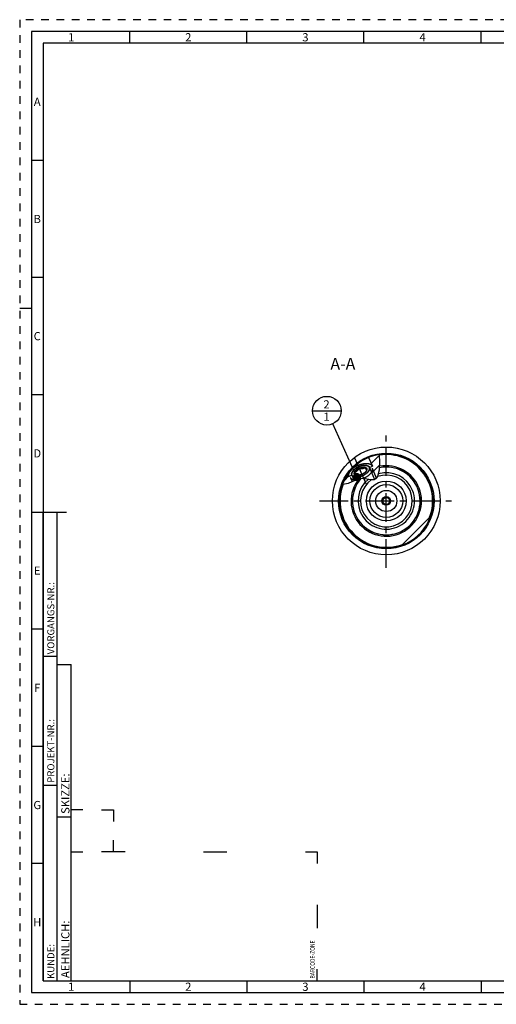
# Model space of a CAD drawing. Units: millimetres. Extents: x 0 to 594, y 0 to 420.
# Drawn here: x 0 to 204, y 0 to 420 of the extents above; entities that cross this region are included whole.
import ezdxf

# ---------------------------------------------------------------- set-up
doc = ezdxf.new("R2010")
doc.units = ezdxf.units.MM
doc.header["$LTSCALE"] = 32.67
doc.linetypes.add('CENTER', pattern=[0.6, 0.375, -0.075, 0.075, -0.075])
doc.linetypes.add('HIDDEN', pattern=[0.2, 0.1, -0.1])
doc.layers.get('0').update_dxf_attribs({"linetype": 'CONTINUOUS'})
for name, color, linetype in [('10003447_HATCH', 7, 'CONTINUOUS'), ('10003470_CL', 7, 'CONTINUOUS'), ('30252541_CL', 7, 'CONTINUOUS'), ('606677632-000-00-ED1_CL', 7, 'CONTINUOUS'), ('606677632-000-00-ED1_FORMAT', 7, 'CONTINUOUS'), ('606677632-000-00-ED1_TEXT', 7, 'CONTINUOUS'), ('606677632-000_AXIS', 7, 'CONTINUOUS'), ('606677688-000_CL', 7, 'CONTINUOUS'), ('606677717-000#AF0_HATCH', 7, 'CONTINUOUS'), ('606677717-000_AXIS', 7, 'CONTINUOUS'), ('606677717-000_CL', 7, 'CONTINUOUS')]:
    doc.layers.add(name, color=color, linetype=linetype)
doc.styles.get("Standard").update_dxf_attribs({"font": 'TXT.SHX', "width": 0.7})
doc.styles.add('TEXTSTYLE_2', font='TXT.SHX', dxfattribs={"width": 0.675})
doc.dimstyles.get("Standard").update_dxf_attribs({"dimtxt": 3.5, "dimasz": 3.5, "dimexe": 0.18, "dimexo": 0.0625, "dimgap": 0.09, "dimtad": 1, "dimdec": 3, "dimdsep": 46, "dimtxsty": 'STANDARD', "dimblk": '_FILLED', "dimblk1": '_FILLED', "dimblk2": '_FILLED', "dimcen": 0.09, "dimclrt": 2, "dimadec": 0, "dimazin": 0, "dimtol": 1, "dimtp": 0.005, "dimtm": 0.005, "dimtfac": 1, "dimtdec": 3, "dimtofl": 0, "dimtmove": 0, "dimatfit": 3, "dimldrblk": '_FILLED', "dimfxl": 1, "dimtolj": 1, "dimarcsym": 0})

# ---------------------------------------------------------------- blocks, each defined once
blk = doc.blocks.new('BARCODEBOX_BL5', base_point=(74.5, 46.5))
at = {"layer": '606677632-000-00-ED1_FORMAT', "color": 3, "linetype": 'CONTINUOUS'}
for p, q in [((27, 83), (22, 83)), ((35, 83), (40, 83)), ((40, 83), (40, 78)), ((40, 65), (40, 70)), ((22, 65), (27, 65)), ((45, 65), (35, 65)), ((78.5, 65), (88.5, 65)), ((122, 65), (127, 65)), ((127, 65), (127, 60)), ((127, 42.5), (127, 32.5)), ((127, 10), (127, 15))]:
    blk.add_line(p, q, dxfattribs=at)
at = {"layer": '606677632-000-00-ED1_FORMAT', "color": 2, "linetype": 'CONTINUOUS', "width": 0.787698}
blk.add_text('BARCODE-ZONE', height=2, rotation=90, dxfattribs=at).set_placement((126, 11))
blk = doc.blocks.new('_FILLED')
at = {"color": 0, "linetype": 'BYBLOCK'}
blk.add_solid([(0, 0), (-1, 0.125), (-1, -0.125)], dxfattribs=at)
blk = doc.blocks.new('BOMBALLOON_BL10', base_point=(131.15, 253.21))
at = {"layer": '606677632-000-00-ED1_CL', "color": 3, "linetype": 'CONTINUOUS'}
blk.add_line((125.03, 253.21), (137.28, 253.21), dxfattribs=at)
blk.add_circle((131.15, 253.21), 6.12, dxfattribs=at)
at = {"layer": '606677632-000-00-ED1_CL', "color": 2, "linetype": 'CONTINUOUS', "insert": (129.67, 257.65), "char_height": 3.5, "width": 2.75, "attachment_point": 1, "line_spacing_factor": 0.9}
blk.add_mtext('2\\P1', dxfattribs=at)
blk = doc.blocks.new('HATCHING_BL0', base_point=(153.67, 230.28))
at = {"layer": '10003447_HATCH', "linetype": 'CONTINUOUS'}
h = blk.add_hatch(dxfattribs=at)
h.set_pattern_fill('A', color=3, scale=3, angle=165, style=0, pattern_type=0)
h.set_pattern_definition([(165, (0, 0), (-0.776457, -2.897777), [])])
edge = h.paths.add_edge_path()
edge.add_arc((164.66, 239.95), 15.4, 223.7184, 224.8585)
edge.add_spline(control_points=[(153.53, 229.31), (153.54, 229.55), (153.57, 230.03), (153.66, 230.75), (153.75, 231.22), (153.8, 231.46)], knot_values=[0, 0, 0, 0, 0.333333, 0.666667, 1, 1, 1, 1], degree=3, periodic=0)
edge.add_spline(control_points=[(153.8, 231.46), (153.81, 231.17), (153.81, 230.61), (153.79, 229.81), (153.76, 229.32), (153.75, 229.09)], knot_values=[0, 0, 0, 0, 0.333333, 0.666667, 1, 1, 1, 1], degree=3, periodic=0)
blk = doc.blocks.new('HATCHING_BL2', base_point=(145.83, 228.16))
at = {"layer": '606677717-000#AF0_HATCH', "linetype": 'CONTINUOUS'}
h = blk.add_hatch(dxfattribs=at)
h.set_pattern_fill('default__2', color=3, scale=3, angle=45, style=0, pattern_type=0)
h.set_pattern_definition([(45, (0, 0), (-2.12132, 2.12132), [])])
edge = h.paths.add_edge_path()
edge.add_arc((156.53, 214.71), 20, 145.2527, 159.0916)
edge.add_line((140.09, 226.11), (140.5, 225.17))
edge.add_line((140.5, 225.17), (141.71, 225.7))
edge.add_line((141.71, 225.7), (142.71, 223.39))
edge.add_spline(control_points=[(142.71, 223.39), (142.52, 223.3), (142.13, 223.12), (141.51, 222.82), (140.98, 222.57), (140.53, 222.37), (140.13, 222.21), (139.78, 222.09), (139.49, 222), (139.23, 221.93), (138.99, 221.88), (138.77, 221.85), (138.57, 221.82), (138.37, 221.82), (138.19, 221.82), (138.02, 221.83), (137.9, 221.84), (137.85, 221.85)], knot_values=[0, 0, 0, 0, 0.066667, 0.133333, 0.2, 0.266667, 0.333333, 0.4, 0.466667, 0.533333, 0.6, 0.666667, 0.733333, 0.8, 0.866667, 0.933333, 1, 1, 1, 1], degree=3, periodic=0)
edge = h.paths.add_edge_path()
edge.add_line((150.58, 229.58), (148.99, 233.24))
edge.add_arc((156.53, 214.71), 20, 98.4626, 112.1519)
edge.add_spline(control_points=[(153.58, 234.49), (153.62, 234.26), (153.68, 233.76), (153.75, 232.88), (153.8, 231.85), (153.81, 230.64), (153.78, 229.62), (153.73, 228.73), (153.65, 227.98), (153.56, 227.35), (153.45, 226.83), (153.35, 226.38), (153.24, 226), (153.13, 225.68), (153.01, 225.41), (152.9, 225.17), (152.79, 224.96), (152.68, 224.79), (152.58, 224.63), (152.47, 224.5), (152.37, 224.38), (152.27, 224.28), (152.16, 224.19), (152.06, 224.11), (151.96, 224.04), (151.85, 223.98), (151.75, 223.92), (151.68, 223.89), (151.64, 223.88)], knot_values=[0, 0, 0, 0, 0.038462, 0.076923, 0.115385, 0.153846, 0.192308, 0.230769, 0.269231, 0.307692, 0.346154, 0.384615, 0.423077, 0.461538, 0.5, 0.538462, 0.576923, 0.615385, 0.653846, 0.692308, 0.730769, 0.769231, 0.807692, 0.846154, 0.884615, 0.923077, 0.961538, 1, 1, 1, 1], degree=3, periodic=0)
edge.add_line((151.64, 223.88), (149.38, 229.05))
edge.add_line((149.38, 229.05), (150.58, 229.58))

msp = doc.modelspace()

# ---------------------------------------------------------------- linework, layer by layer
at = {"color": 3, "linetype": 'CONTINUOUS'}
for p, q in [((153.5864, 234.4845), (153.5837, 234.4944)), ((153.8048, 231.1668), (153.5864, 234.4845)), ((153.6426, 227.9795), (153.8048, 231.1668)), ((152.9575, 225.2865), (153.6426, 227.9795)), ((140.3938, 222.3177), (143.2013, 223.6095)), ((143.2013, 223.6095), (146.2459, 224.3748)), ((146.2459, 224.3748), (148.1614, 224.1551)), ((148.1614, 224.1551), (149.9774, 223.7936)), ((149.9774, 223.7936), (151.5042, 223.8271)), ((151.5042, 223.8271), (152.9575, 225.2865)), ((137.8499, 221.8622), (140.3938, 222.3177))]:
    msp.add_line(p, q, dxfattribs=at)
at = {"layer": '10003470_CL', "color": 7, "linetype": 'CONTINUOUS'}
for p, q in [((143.5417, 225.7137), (142.9642, 227.0365)), ((144.9667, 228.6981), (146.1217, 226.0525)), ((147.5466, 229.037), (148.1241, 227.7142)), ((148.1241, 227.7142), (148.0725, 227.6198)), ((150.4453, 228.6456), (152.2305, 224.5564)), ((141.2806, 224.6446), (141.9782, 223.0467)), ((143.2303, 223.6168), (143.224, 223.6171)), ((143.7712, 225.6583), (143.7473, 225.6635))]:
    msp.add_line(p, q, dxfattribs=at)
at = {"layer": '10003470_CL', "color": 3, "linetype": 'CONTINUOUS'}
for p, q in [((144.5953, 229.1856), (144.6342, 229.2033)), ((144.6342, 229.2033), (144.6732, 229.2208)), ((144.6732, 229.2208), (144.728, 229.2449)), ((144.728, 229.2449), (144.7672, 229.2619)), ((144.7672, 229.2619), (144.8064, 229.2787)), ((144.8064, 229.2787), (144.8616, 229.3019)), ((149.2834, 229.0077), (151.5326, 223.8556)), ((141.805, 225.7429), (142.8141, 223.4313))]:
    msp.add_line(p, q, dxfattribs=at)
for points in [[(141.805, 225.7429), (141.7401, 225.9473), (141.717, 226.1673), (141.7358, 226.4006), (141.7963, 226.6445), (141.9019, 226.9049), (142.0474, 227.1665)], [(142.0474, 227.1665), (142.3193, 227.5386), (142.6638, 227.9071), (143.073, 228.2637), (143.5378, 228.6002), (144.0478, 228.9093), (144.5953, 229.1856)], [(144.8616, 229.3019), (145.4324, 229.5142), (146.0058, 229.6784), (146.5687, 229.7909), (147.1086, 229.849), (147.6133, 229.8515), (148.0746, 229.7977)], [(149.2834, 229.0077), (149.3707, 228.6135), (149.3123, 228.1721), (149.1103, 227.7004), (148.7653, 227.2076), (148.3025, 226.7298), (147.7347, 226.2766), (147.0833, 225.8653), (146.3604, 225.5057)], [(148.0746, 229.7977), (148.3609, 229.728), (148.6163, 229.6324), (148.8381, 229.5122), (149.0237, 229.3685), (149.1755, 229.1971), (149.2834, 229.0077)], [(146.3604, 225.5057), (145.6185, 225.2243), (144.8739, 225.0247), (144.1548, 224.9147), (143.4773, 224.899), (142.891, 224.9788), (142.4058, 225.1498), (142.0401, 225.4056), (141.805, 225.7429)]]:
    msp.add_lwpolyline(points, dxfattribs=at)
at = {"layer": '10003470_CL', "color": 7, "linetype": 'CONTINUOUS'}
for points in [[(142.0199, 227.1219), (141.9949, 227.0797), (141.9438, 226.9878), (141.8978, 226.8965), (141.8569, 226.8057), (141.8211, 226.7158), (141.7906, 226.6268), (141.7652, 226.5388), (141.7452, 226.452), (141.7305, 226.3666), (141.7211, 226.2824), (141.7171, 226.1999), (141.7184, 226.119), (141.7251, 226.0398), (141.7371, 225.9625), (141.7544, 225.8873), (141.777, 225.8141), (141.805, 225.7429)], [(144.728, 229.2449), (144.5888, 229.1826), (144.4507, 229.1177), (144.3144, 229.0504), (144.1798, 228.9808), (144.047, 228.9088), (143.9164, 228.8348), (143.7881, 228.7588), (143.662, 228.6807), (143.5388, 228.6009), (143.4184, 228.5193), (143.3007, 228.4361), (143.1864, 228.3515), (143.0754, 228.2655), (142.9677, 228.1782), (142.8637, 228.0899), (142.7635, 228.0005), (142.667, 227.9102), (142.5747, 227.8193), (142.4865, 227.7277), (142.4025, 227.6355), (142.323, 227.5431), (142.248, 227.4504), (142.1775, 227.3575), (142.1118, 227.2647), (142.051, 227.1722), (142.0199, 227.1219)], [(143.5417, 225.7137), (143.4724, 225.737), (143.4064, 225.7627), (143.3437, 225.7909), (143.2842, 225.8214), (143.228, 225.8543), (143.1753, 225.8895), (143.1263, 225.9269), (143.0808, 225.9665), (143.039, 226.0082), (143.0011, 226.0519), (142.9669, 226.0977), (142.9366, 226.1454), (142.9103, 226.1949), (142.8878, 226.2462), (142.8694, 226.2992), (142.8551, 226.3538), (142.8447, 226.41), (142.8384, 226.4676), (142.8363, 226.5266), (142.8381, 226.5869), (142.8441, 226.6483), (142.8541, 226.7108), (142.8681, 226.7744), (142.8862, 226.8388), (142.9082, 226.9039), (142.9342, 226.9698), (142.9642, 227.0365)], [(142.9642, 227.0365), (143.0489, 227.0551), (143.1309, 227.0753), (143.2103, 227.0971), (143.287, 227.1203), (143.361, 227.1452), (143.4332, 227.1717), (143.5035, 227.1999), (143.5718, 227.2297), (143.6387, 227.2614), (143.7042, 227.2949), (143.7682, 227.3302), (143.831, 227.3675), (143.8926, 227.4068), (143.953, 227.4481), (144.0124, 227.4914), (144.0708, 227.5369), (144.1281, 227.5845), (144.1846, 227.6343), (144.2402, 227.6864), (144.2949, 227.7407), (144.3489, 227.7974), (144.4022, 227.8564), (144.4548, 227.9178), (144.5069, 227.9819), (144.5585, 228.0485), (144.6096, 228.1178), (144.6606, 228.1903), (144.7113, 228.2657), (144.7619, 228.3442), (144.8126, 228.4267), (144.8638, 228.5133), (144.9151, 228.6038), (144.9667, 228.6981)], [(142.9642, 227.0365), (142.9982, 227.1037), (143.0358, 227.1712), (143.0772, 227.2388), (143.1223, 227.3068), (143.1712, 227.3749), (143.2235, 227.443), (143.2793, 227.5109), (143.3386, 227.5788), (143.4012, 227.6462), (143.4669, 227.7132), (143.5359, 227.7799), (143.6078, 227.8458), (143.6826, 227.911), (143.7604, 227.9755), (143.8407, 228.039), (143.9235, 228.1015), (144.0089, 228.163), (144.0965, 228.2233), (144.1863, 228.2822), (144.2783, 228.3399), (144.372, 228.3961), (144.4675, 228.4507), (144.5648, 228.5038), (144.6634, 228.5551), (144.7631, 228.6045), (144.8642, 228.6522), (144.9667, 228.6981)], [(148.126, 229.7876), (148.068, 229.799), (147.9587, 229.8173), (147.846, 229.8322), (147.73, 229.8436), (147.611, 229.8516), (147.4892, 229.8562), (147.3645, 229.8572), (147.2374, 229.8548), (147.1079, 229.849), (146.9761, 229.8396), (146.8424, 229.8269), (146.707, 229.8107), (146.5697, 229.791), (146.4312, 229.7681), (146.2914, 229.7417), (146.1504, 229.7121), (146.0087, 229.6792), (145.8664, 229.643), (145.7235, 229.6037), (145.5805, 229.5613), (145.4374, 229.5158), (145.2943, 229.4673), (145.1517, 229.416), (145.0097, 229.3617), (144.8683, 229.3046), (144.728, 229.2449)], [(144.9667, 228.6981), (145.07, 228.742), (145.1737, 228.7838), (145.2778, 228.8233), (145.3824, 228.8607), (145.4875, 228.896), (145.5925, 228.9289), (145.6974, 228.9594), (145.8022, 228.9877), (145.9065, 229.0134), (146.0102, 229.0367), (146.1134, 229.0575), (146.2156, 229.0758), (146.3167, 229.0915), (146.4169, 229.1047), (146.5156, 229.1152), (146.6128, 229.1231), (146.7085, 229.1284), (146.8024, 229.1311), (146.8944, 229.1311), (146.9845, 229.1285), (147.0723, 229.1232), (147.1577, 229.1153), (147.2409, 229.1048), (147.3214, 229.0917), (147.3992, 229.076), (147.4742, 229.0578), (147.5466, 229.037)], [(144.9667, 228.6981), (145.0709, 228.6718), (145.1722, 228.6479), (145.2705, 228.6266), (145.3655, 228.6077), (145.4575, 228.5914), (145.5474, 228.5773), (145.6351, 228.5655), (145.7208, 228.5558), (145.8047, 228.5484), (145.8872, 228.543), (145.968, 228.5398), (146.0475, 228.5388), (146.1258, 228.5399), (146.2028, 228.5431), (146.2788, 228.5485), (146.3537, 228.556), (146.4276, 228.5658), (146.5006, 228.5776), (146.5728, 228.5917), (146.6441, 228.608), (146.7148, 228.6265), (146.7848, 228.6472), (146.8542, 228.6701), (146.9233, 228.6953), (146.992, 228.7228), (147.0603, 228.7527), (147.1287, 228.7851), (147.1972, 228.8199), (147.2657, 228.8573), (147.3349, 228.8977), (147.4048, 228.9412), (147.4754, 228.9876), (147.5466, 229.037)], [(148.0377, 227.5546), (148.0111, 227.5119), (147.966, 227.4439), (147.9172, 227.3758), (147.8648, 227.3077), (147.809, 227.2398), (147.7497, 227.1719), (147.6872, 227.1045), (147.6214, 227.0374), (147.5524, 226.9708), (147.4805, 226.9049), (147.4057, 226.8397), (147.328, 226.7752), (147.2477, 226.7116), (147.1648, 226.6491), (147.0794, 226.5876), (146.9918, 226.5274), (146.902, 226.4684), (146.81, 226.4107), (146.7163, 226.3546), (146.6208, 226.3), (146.5235, 226.2469), (146.425, 226.1956), (146.3252, 226.1461), (146.2241, 226.0984), (146.1217, 226.0525)], [(146.3604, 225.5057), (146.4995, 225.5681), (146.6376, 225.633), (146.7739, 225.7003), (146.9085, 225.7699), (147.0414, 225.8418), (147.172, 225.9159), (147.3003, 225.9919), (147.4263, 226.07), (147.5495, 226.1498), (147.67, 226.2313), (147.7876, 226.3146), (147.9019, 226.3992), (148.0129, 226.4851), (148.1207, 226.5725), (148.2246, 226.6608), (148.3249, 226.7501), (148.4213, 226.8405), (148.5137, 226.9314), (148.6018, 227.023), (148.6858, 227.1152), (148.7653, 227.2076), (148.8403, 227.3003), (148.9108, 227.3932), (148.9765, 227.4859), (149.0374, 227.5785), (149.0934, 227.671), (149.1445, 227.7628), (149.1905, 227.8542), (149.2314, 227.945), (149.2672, 228.0349), (149.2977, 228.1239), (149.3231, 228.2119), (149.3431, 228.2986), (149.3578, 228.3841), (149.3672, 228.4683), (149.3712, 228.5508), (149.3699, 228.6317), (149.3632, 228.7109), (149.3512, 228.7882), (149.3339, 228.8633), (149.3113, 228.9365), (149.2834, 229.0077)], [(150.4453, 228.6456), (150.4784, 228.5616), (150.5055, 228.4751), (150.5266, 228.3862), (150.5416, 228.295), (150.5504, 228.2017), (150.5532, 228.1063), (150.5498, 228.0091), (150.5404, 227.91), (150.5248, 227.8093), (150.5032, 227.7071), (150.4755, 227.6036), (150.4418, 227.4987), (150.4021, 227.3928), (150.3565, 227.2858), (150.3051, 227.1781), (150.2478, 227.0696), (150.1848, 226.9606), (150.1163, 226.8512), (150.0421, 226.7415), (149.9625, 226.6317), (149.8776, 226.5219), (149.7874, 226.4122), (149.6921, 226.3029), (149.5919, 226.194), (149.4867, 226.0857), (149.3768, 225.9781), (149.2624, 225.8714), (149.1435, 225.7657), (149.0204, 225.6612), (148.8931, 225.5579), (148.7619, 225.4561), (148.6269, 225.3558), (148.4883, 225.2572), (148.3462, 225.1603), (148.201, 225.0655), (148.0526, 224.9727), (147.9015, 224.882), (147.7476, 224.7937), (147.5914, 224.7078), (147.4328, 224.6244), (147.2722, 224.5436), (147.1098, 224.4656), (146.9458, 224.3905), (146.7803, 224.3182), (146.7715, 224.3146)], [(147.5466, 229.037), (147.6159, 229.0136), (147.6819, 228.9879), (147.7447, 228.9598), (147.8042, 228.9293), (147.8604, 228.8964), (147.913, 228.8612), (147.9621, 228.8238), (148.0076, 228.7842), (148.0493, 228.7425), (148.0873, 228.6988), (148.1215, 228.6529), (148.1517, 228.6053), (148.1781, 228.5558), (148.2005, 228.5044), (148.2189, 228.4514), (148.2333, 228.3968), (148.2436, 228.3406), (148.2499, 228.283), (148.2521, 228.2241), (148.2502, 228.1638), (148.2443, 228.1024), (148.2343, 228.0399), (148.2202, 227.9763), (148.2021, 227.9119), (148.1801, 227.8468), (148.1541, 227.7809), (148.1241, 227.7142)], [(148.0725, 227.6198), (148.0212, 227.5293), (148.0088, 227.5083)], [(148.1241, 227.7142), (148.0901, 227.6469), (148.0525, 227.5795), (148.0377, 227.5546)], [(149.2834, 229.0077), (149.2501, 229.0767), (149.2118, 229.143), (149.1685, 229.2068), (149.12, 229.2681), (149.0664, 229.3269), (149.008, 229.3828), (148.9447, 229.436), (148.8766, 229.4863), (148.804, 229.5336), (148.7267, 229.5779), (148.6449, 229.6192), (148.5589, 229.6573), (148.4687, 229.6922), (148.3743, 229.7239), (148.276, 229.7522), (148.1739, 229.7773), (148.126, 229.7876)], [(143.224, 223.6171), (143.0858, 223.6295), (142.9511, 223.6458), (142.8203, 223.666), (142.6934, 223.6901), (142.5707, 223.718), (142.4522, 223.7498), (142.3382, 223.7853), (142.2288, 223.8246), (142.1241, 223.8675), (142.0243, 223.9141), (141.9295, 223.9642), (141.8398, 224.0178), (141.7554, 224.0748), (141.6764, 224.1352), (141.6027, 224.1989), (141.5347, 224.2657), (141.4723, 224.3357), (141.4156, 224.4086), (141.3647, 224.4845), (141.3197, 224.5632), (141.2806, 224.6446)], [(141.805, 225.7429), (141.8382, 225.674), (141.8765, 225.6077), (141.9199, 225.5439), (141.9684, 225.4825), (142.0219, 225.4238), (142.0803, 225.3678), (142.1436, 225.3147), (142.2117, 225.2644), (142.2844, 225.217), (142.3616, 225.1727), (142.4434, 225.1315), (142.5294, 225.0934), (142.6196, 225.0585), (142.7141, 225.0268), (142.8123, 224.9984), (142.9144, 224.9734), (143.0203, 224.9517), (143.1296, 224.9334), (143.2423, 224.9185), (143.3584, 224.907), (143.4773, 224.899), (143.5991, 224.8945), (143.7239, 224.8934), (143.8509, 224.8958), (143.9804, 224.9017), (144.1122, 224.911), (144.2459, 224.9238), (144.3814, 224.94), (144.5186, 224.9596), (144.6572, 224.9826), (144.7969, 225.0089), (144.9379, 225.0386), (145.0796, 225.0715), (145.2219, 225.1076), (145.3648, 225.147), (145.5079, 225.1894), (145.6509, 225.2348), (145.794, 225.2833), (145.9366, 225.3347), (146.0786, 225.389), (146.22, 225.446), (146.3604, 225.5057)], [(143.7175, 225.6685), (143.6892, 225.6746), (143.6141, 225.6929), (143.5417, 225.7137)], [(143.7473, 225.6635), (143.646, 225.6873), (143.5417, 225.7137)], [(146.1217, 226.0525), (146.0183, 226.0086), (145.9146, 225.9669), (145.8105, 225.9274), (145.7059, 225.8899), (145.6008, 225.8547), (145.4959, 225.8218), (145.391, 225.7912), (145.2861, 225.763), (145.1819, 225.7372), (145.0781, 225.714), (144.975, 225.6931), (144.8728, 225.6748), (144.7716, 225.6591), (144.6715, 225.646), (144.5728, 225.6355), (144.4756, 225.6275), (144.3798, 225.6222), (144.2859, 225.6196), (144.1939, 225.6196), (144.1039, 225.6222), (144.0161, 225.6275), (143.9306, 225.6353), (143.8474, 225.6459), (143.7669, 225.659), (143.7175, 225.6685)]]:
    msp.add_lwpolyline(points, dxfattribs=at)
at = {"layer": '30252541_CL', "color": 7, "linetype": 'CONTINUOUS'}
for p, q in [((155.6621, 216.2123), (154.7961, 214.7123)), ((154.7961, 214.7123), (155.6621, 213.2123)), ((157.3942, 216.2123), (155.6621, 216.2123)), ((158.2602, 214.7123), (157.3942, 216.2123)), ((157.3942, 213.2123), (158.2602, 214.7123)), ((155.6621, 213.2123), (157.3942, 213.2123))]:
    msp.add_line(p, q, dxfattribs=at)
for radius in [4.5, 1.85, 1.5]:
    msp.add_circle((156.5281, 214.7123), radius, dxfattribs=at)
at = {"layer": '606677632-000-00-ED1_FORMAT', "color": 6, "linetype": 'HIDDEN'}
for p, q in [((0, 420), (0, 0)), ((594, 420), (0, 420)), ((0, 0), (594, 0))]:
    msp.add_line(p, q, dxfattribs=at)
at = {"layer": '606677632-000-00-ED1_FORMAT', "color": 7, "linetype": 'CONTINUOUS'}
for p, q in [((5, 415), (5, 5)), ((589, 415), (5, 415)), ((5, 210), (20, 210)), ((5, 5), (589, 5))]:
    msp.add_line(p, q, dxfattribs=at)
at = {"layer": '606677632-000-00-ED1_FORMAT', "color": 3, "linetype": 'CONTINUOUS'}
for p, q in [((47, 410), (47, 415)), ((97, 410), (97, 415)), ((147, 410), (147, 415)), ((197, 410), (197, 415)), ((10, 410), (10, 10)), ((405.3013, 410), (10, 410)), ((10, 360), (5, 360)), ((10, 310), (5, 310)), ((0, 297), (5, 297)), ((10, 260), (5, 260)), ((10, 10), (10, 210)), ((10, 210), (16, 210)), ((16, 10), (16, 210)), ((16, 10), (16, 210)), ((10, 160), (5, 160)), ((10, 148.5), (16, 148.5)), ((16, 10), (16, 145)), ((16, 145), (22, 145)), ((22, 10), (22, 145)), ((10, 110), (5, 110)), ((10, 93.5), (16, 93.5)), ((16, 80), (22, 80)), ((10, 60), (5, 60)), ((10, 10), (16, 10)), ((10, 10), (209.0001, 10)), ((16, 10), (22, 10)), ((47, 10), (47, 5)), ((97, 10), (97, 5)), ((147, 10), (147, 5)), ((197, 10), (197, 5))]:
    msp.add_line(p, q, dxfattribs=at)
at = {"layer": '606677632-000_AXIS', "color": 3, "linetype": 'CENTER'}
for p, q in [((156.5281, 186.2123), (156.5281, 243.2123)), ((128.0281, 214.7123), (185.0281, 214.7123))]:
    msp.add_line(p, q, dxfattribs=at)
at = {"layer": '606677688-000_CL', "color": 9, "linetype": 'CONTINUOUS'}
msp.add_circle((156.5281, 214.7123), 8.5, dxfattribs=at)
at = {"layer": '606677688-000_CL', "color": 7, "linetype": 'CONTINUOUS'}
msp.add_circle((156.5281, 214.7123), 7, dxfattribs=at)
msp.add_arc((156.5281, 214.7123), 14.437, 138.751363, 101.34646, dxfattribs=at)
at = {"layer": '606677688-000_CL', "color": 9, "linetype": 'CONTINUOUS'}
for radius, start, end in [(12.0497, 129.468353, 105.960811), (11.051, 124.686167, 109.825777)]:
    msp.add_arc((156.5281, 214.7123), radius, start, end, dxfattribs=at)
at = {"layer": '606677717-000_AXIS', "color": 3, "linetype": 'CENTER'}
msp.add_line((148.0023, 221.7448), (142.2655, 234.8855), dxfattribs=at)
at = {"layer": '606677717-000_CL', "color": 7, "linetype": 'CONTINUOUS'}
for p, q in [((148.9869, 233.236), (150.5848, 229.5759)), ((153.7068, 234.5123), (153.5281, 234.5123)), ((153.5281, 234.5123), (153.5281, 234.4862)), ((153.5848, 234.4945), (153.5838, 234.4944)), ((159.5281, 234.5123), (159.3495, 234.5123)), ((159.5281, 234.5123), (159.5281, 234.4862)), ((149.3833, 229.0492), (150.5848, 229.5759)), ((140.0947, 226.1115), (140.5036, 225.1748)), ((140.5036, 225.1748), (141.7067, 225.6978)), ((163.0916, 195.82), (175.4205, 208.1488))]:
    msp.add_line(p, q, dxfattribs=at)
for points in [[(140.8682, 227.1529), (140.8296, 227.0925), (140.7924, 227.0323), (140.7569, 226.9721), (140.7228, 226.9121), (140.6904, 226.8522), (140.6596, 226.7925), (140.6303, 226.733), (140.6027, 226.6738), (140.5767, 226.6147), (140.5523, 226.5559), (140.5295, 226.4973), (140.5084, 226.4391), (140.4889, 226.3811), (140.4711, 226.3235), (140.4549, 226.2662), (140.4404, 226.2093), (140.4276, 226.1528), (140.4165, 226.0966), (140.407, 226.0409), (140.3992, 225.9856), (140.3931, 225.9308), (140.3887, 225.8765), (140.3859, 225.8226), (140.3849, 225.7692), (140.3855, 225.7164), (140.3879, 225.6641), (140.3919, 225.6124), (140.3976, 225.5612), (140.405, 225.5107), (140.414, 225.4607), (140.4248, 225.4114), (140.4372, 225.3627), (140.4513, 225.3147), (140.4671, 225.2674), (140.4845, 225.2207), (140.5036, 225.1748)], [(144.7071, 229.2927), (144.6269, 229.2572), (144.5471, 229.2208), (144.4678, 229.1837), (144.3889, 229.1457), (144.3105, 229.107), (144.2327, 229.0675), (144.1554, 229.0273), (144.0787, 228.9863), (144.0027, 228.9447), (143.9274, 228.9023), (143.8528, 228.8593), (143.7789, 228.8156), (143.7058, 228.7713), (143.6335, 228.7264), (143.562, 228.6809), (143.4914, 228.6348), (143.4217, 228.5882), (143.353, 228.541), (143.2852, 228.4934), (143.2184, 228.4452), (143.1526, 228.3965), (143.0879, 228.3475), (143.0242, 228.2979), (142.9616, 228.248), (142.9002, 228.1977), (142.84, 228.147), (142.7809, 228.096), (142.723, 228.0447), (142.6664, 227.9931), (142.611, 227.9412), (142.557, 227.8891), (142.5042, 227.8367), (142.4528, 227.7841), (142.4027, 227.7314), (142.354, 227.6785), (142.3067, 227.6254), (142.2608, 227.5723), (142.2164, 227.5191), (142.1734, 227.4658), (142.1319, 227.4124), (142.0919, 227.3591), (142.0534, 227.3057), (142.0165, 227.2524), (141.9811, 227.1991), (141.9472, 227.1459), (141.915, 227.0928), (141.8843, 227.0399), (141.8552, 226.987), (141.8278, 226.9344), (141.802, 226.8819), (141.7778, 226.8297), (141.7553, 226.7777), (141.7344, 226.7259), (141.7152, 226.6745), (141.6977, 226.6233), (141.6819, 226.5725), (141.6678, 226.522), (141.6553, 226.4719), (141.6446, 226.4222), (141.6356, 226.3729), (141.6283, 226.3241), (141.6227, 226.2757), (141.6189, 226.2278), (141.6168, 226.1804), (141.6163, 226.1335), (141.6177, 226.0871), (141.6207, 226.0414), (141.6254, 225.9962), (141.6319, 225.9516), (141.6401, 225.9076), (141.65, 225.8643), (141.6616, 225.8217), (141.6749, 225.7797), (141.69, 225.7384), (141.7067, 225.6978)], [(144.4439, 229.8956), (144.3473, 229.8529), (144.2511, 229.8093), (144.1554, 229.7647), (144.0603, 229.7193), (143.9656, 229.673), (143.8716, 229.6259), (143.7782, 229.5779), (143.6854, 229.5291), (143.5933, 229.4796), (143.5019, 229.4292), (143.4113, 229.3781), (143.3215, 229.3263), (143.2325, 229.2737), (143.1443, 229.2205), (143.0571, 229.1665), (142.9707, 229.1119), (142.8853, 229.0567), (142.8009, 229.0008), (142.7175, 228.9443), (142.6351, 228.8873), (142.5538, 228.8297), (142.4736, 228.7716), (142.3946, 228.7129), (142.3167, 228.6538), (142.2399, 228.5942), (142.1645, 228.5341), (142.0902, 228.4736), (142.0172, 228.4127), (141.9456, 228.3514), (141.8752, 228.2898), (141.8063, 228.2278), (141.7386, 228.1655), (141.6724, 228.1029)], [(144.4439, 229.8956), (144.5418, 229.9378), (144.6402, 229.9791), (144.7388, 230.0193), (144.8378, 230.0586), (144.937, 230.0968), (145.0365, 230.1341), (145.1362, 230.1702), (145.236, 230.2054), (145.3359, 230.2395), (145.4359, 230.2725), (145.5359, 230.3044), (145.636, 230.3352), (145.736, 230.3649), (145.8359, 230.3934), (145.9358, 230.4209), (146.0355, 230.4472), (146.1349, 230.4723), (146.2342, 230.4963), (146.3332, 230.5191), (146.432, 230.5407), (146.5303, 230.5611), (146.6284, 230.5803), (146.726, 230.5984), (146.8231, 230.6152), (146.9198, 230.6307), (147.016, 230.6451), (147.1116, 230.6583), (147.2066, 230.6702), (147.301, 230.6808), (147.3947, 230.6902), (147.4878, 230.6984), (147.5801, 230.7053), (147.6716, 230.711), (147.7624, 230.7154), (147.8523, 230.7186), (147.9413, 230.7205), (148.0295, 230.7211), (148.1167, 230.7205), (148.2029, 230.7186), (148.2882, 230.7155), (148.3724, 230.7111), (148.4555, 230.7055), (148.5375, 230.6986), (148.6185, 230.6905), (148.6982, 230.6811), (148.7768, 230.6704), (148.8542, 230.6586), (148.9303, 230.6455), (149.0051, 230.6311), (149.0787, 230.6156), (149.1509, 230.5988), (149.2218, 230.5808), (149.2912, 230.5616), (149.3593, 230.5412), (149.4259, 230.5196), (149.4911, 230.4969), (149.5548, 230.4729), (149.617, 230.4478), (149.6776, 230.4216), (149.7367, 230.3942), (149.7942, 230.3656), (149.8502, 230.3359), (149.9045, 230.3052), (149.9571, 230.2733), (150.0081, 230.2403), (150.0574, 230.2063), (150.1051, 230.1712), (150.151, 230.135), (150.1951, 230.0978), (150.2376, 230.0596), (150.2782, 230.0203), (150.3171, 229.9801), (150.3542, 229.9389), (150.3895, 229.8967), (150.4229, 229.8536), (150.4546, 229.8095), (150.4843, 229.7646), (150.5123, 229.7187), (150.5383, 229.672), (150.5625, 229.6243), (150.5848, 229.5759)], [(144.7071, 229.2927), (144.7877, 229.3273), (144.8686, 229.3612), (144.9498, 229.3941), (145.0312, 229.4262), (145.1129, 229.4573), (145.1948, 229.4875), (145.2768, 229.5169), (145.359, 229.5452), (145.4412, 229.5727), (145.5235, 229.5991), (145.6057, 229.6246), (145.688, 229.6491), (145.7702, 229.6726), (145.8523, 229.6951), (145.9342, 229.7165), (146.016, 229.737), (146.0976, 229.7564), (146.1789, 229.7748), (146.26, 229.7921), (146.3407, 229.8083), (146.4211, 229.8235), (146.5011, 229.8376), (146.5807, 229.8506), (146.6599, 229.8625), (146.7385, 229.8734), (146.8166, 229.8831), (146.8942, 229.8918), (146.9712, 229.8993), (147.0475, 229.9058), (147.1232, 229.9111), (147.1982, 229.9153), (147.2725, 229.9184), (147.346, 229.9204), (147.4187, 229.9212), (147.4906, 229.921), (147.5617, 229.9196), (147.6319, 229.9171), (147.7011, 229.9135), (147.7694, 229.9088), (147.8367, 229.9029), (147.9031, 229.896), (147.9684, 229.888), (148.0326, 229.8788), (148.0957, 229.8686), (148.1577, 229.8572), (148.2186, 229.8448), (148.2783, 229.8313), (148.3368, 229.8167), (148.3941, 229.801), (148.4501, 229.7843), (148.5049, 229.7665), (148.5583, 229.7476), (148.6104, 229.7278), (148.6612, 229.7068), (148.7106, 229.6849), (148.7587, 229.662), (148.8053, 229.638), (148.8505, 229.6131), (148.8942, 229.5871), (148.9365, 229.5602), (148.9773, 229.5324), (149.0165, 229.5036), (149.0543, 229.4738), (149.0905, 229.4432), (149.1252, 229.4116), (149.1583, 229.3791), (149.1898, 229.3458), (149.2197, 229.3116), (149.248, 229.2765), (149.2746, 229.2406), (149.2997, 229.2039), (149.3231, 229.1664), (149.3448, 229.1281), (149.3649, 229.089), (149.3833, 229.0492)]]:
    msp.add_lwpolyline(points, dxfattribs=at)
msp.add_circle((156.5281, 214.7123), 23, dxfattribs=at)
at = {"layer": '606677717-000_CL', "color": 9, "linetype": 'CONTINUOUS'}
msp.add_circle((156.5281, 214.7123), 20.4, dxfattribs=at)
at = {"layer": '606677717-000_CL', "color": 7, "linetype": 'CONTINUOUS'}
for radius, start, end in [(20, 98.465843, 98.46242), (14.437, 138.751363, 101.34646)]:
    msp.add_arc((156.5281, 214.7123), radius, start, end, dxfattribs=at)
at = {"layer": '606677717-000_CL', "color": 9, "linetype": 'CONTINUOUS'}
for radius, start, end in [(19.769, 339.423481, 98.515142), (15.0392, 141.944976, 100.764167), (14.4632, 138.901404, 101.320081), (19.769, 158.648855, 290.576519)]:
    msp.add_arc((156.5281, 214.7123), radius, start, end, dxfattribs=at)

# ---------------------------------------------------------------- block references
for name, p in [('HATCHING_BL2', (145.8251, 228.1554)), ('HATCHING_BL0', (153.6694, 230.2753))]:
    msp.add_blockref(name, p)
at = {"layer": '606677632-000-00-ED1_CL', "color": 3, "linetype": 'CONTINUOUS'}
msp.add_blockref('BOMBALLOON_BL10', (131.1522, 253.2123), dxfattribs=at)
at = {"layer": '606677632-000-00-ED1_FORMAT', "color": 3, "linetype": 'CONTINUOUS'}
msp.add_blockref('BARCODEBOX_BL5', (74.5, 46.5), dxfattribs=at)

# ---------------------------------------------------------------- texts
at = {"layer": '606677632-000-00-ED1_FORMAT', "color": 90, "linetype": 'CONTINUOUS', "char_height": 3.5, "attachment_point": 2, "line_spacing_factor": 0.9, "style": 'TEXTSTYLE_2'}
for s, insert, width in [('1', (22, 414.25), 2), ('2', (72, 414.25), 2.75), ('3', (122, 414.25), 2.5), ('4', (172, 414.25), 2.75), ('A', (7.5, 386.75), 3), ('B', (7.5, 336.75), 2.75), ('C', (7.5, 286.75), 2.916667), ('D', (7.5, 236.75), 3.166667), ('E', (7.5, 186.75), 2.5), ('F', (7.5, 136.75), 2.5), ('G', (7.5, 86.75), 2.75), ('H', (7.5, 36.75), 2.75), ('1', (22, 9.25), 2), ('2', (72, 9.25), 2.75), ('3', (122, 9.25), 2.5), ('4', (172, 9.25), 2.75)]:
    msp.add_mtext(s, dxfattribs=dict(at, insert=insert, width=width))
at = {"layer": '606677632-000-00-ED1_FORMAT', "color": 2, "linetype": 'CONTINUOUS', "attachment_point": 1, "rotation": 90, "line_spacing_factor": 0.9}
for s, insert, char_height, width in [('VORGANGS-NR.:', (11.8036, 149.3182), 3, 28.857143), ('PROJEKT-NR.:', (11.8036, 94.5009), 3, 25.714286), ('SKIZZE:', (17.75, 81.225), 3.5, 17), ('AEHNLICH:', (17.75, 11.225), 3.5, 22.416667), ('KUNDE:', (11.8036, 10.7957), 3, 13)]:
    msp.add_mtext(s, dxfattribs=dict(at, insert=insert, char_height=char_height, width=width))
at = {"layer": '606677632-000-00-ED1_TEXT', "color": 2, "linetype": 'CONTINUOUS', "insert": (143.3188, 275.7123), "char_height": 5, "width": 12.142857, "attachment_point": 3, "line_spacing_factor": 0.9}
msp.add_mtext('A-A', dxfattribs=at)

# ---------------------------------------------------------------- leaders
at = {"layer": '606677632-000-00-ED1_CL', "color": 3, "linetype": 'CONTINUOUS'}
msp.add_leader([(143.9666, 224.9009), (133.6779, 247.6323)], dimstyle='STANDARD', override={"dimtad": 0, "dimldrblk": 'DOT'}, dxfattribs=at)

doc.saveas('drawing.dxf')
